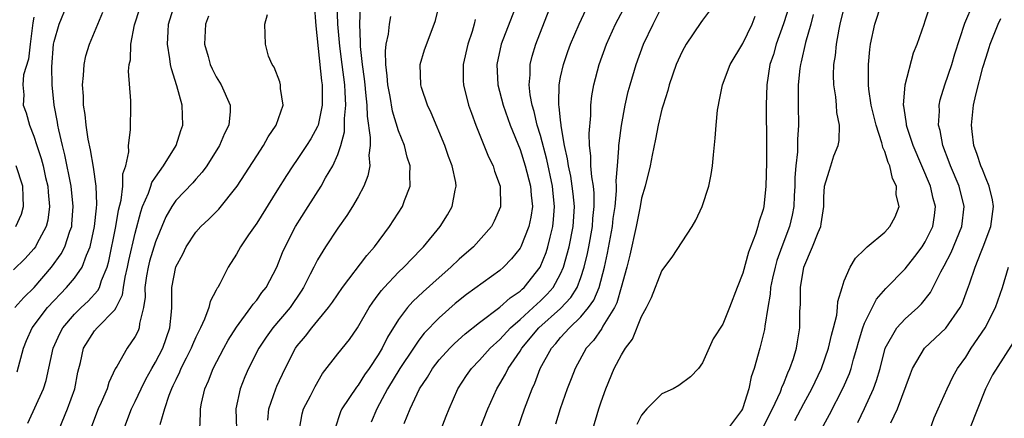
# Model space of a CAD drawing. Units: inches. Extents: x 2616000 to 2619000, y 1488000 to 1491000.
# Drawn here: x 2616680 to 2616777, y 1488822 to 1488861 of the extents above; entities that cross this region are included whole.
import ezdxf

# ---------------------------------------------------------------- set-up
doc = ezdxf.new("R2010")
doc.units = ezdxf.units.IN
doc.header["$MEASUREMENT"] = 0
doc.layers.add('LD26161488_2ft', color=188, linetype='Continuous')

msp = doc.modelspace()

# ---------------------------------------------------------------- linework, layer by layer
at = {"layer": 'LD26161488_2ft'}
for points, elevation in [([(2616679.114, 1488833), (2616679.998, 1488834.001), (2616681.038, 1488835), (2616682.754, 1488837), (2616683.7, 1488838.3), (2616684.064, 1488839), (2616684.561, 1488840.561), (2616684.731, 1488841), (2616684.761, 1488841.239), (2616684.885, 1488843), (2616684.678, 1488845), (2616684.071, 1488848.071), (2616683.825, 1488849), (2616683.451, 1488850.549), (2616683.363, 1488851), (2616683.319, 1488851.319), (2616683.011, 1488853), (2616682.816, 1488855), (2616682.764, 1488856.765), (2616682.944, 1488859), (2616683, 1488859.267), (2616683.504, 1488861), (2616685, 1488864.7)], 8672), ([(2616725.037, 1488821), (2616725.807, 1488823), (2616726.704, 1488825), (2616727, 1488825.472), (2616727.562, 1488826.438), (2616727.824, 1488827), (2616729, 1488828.701), (2616729.179, 1488829), (2616730.862, 1488831), (2616733, 1488832.924), (2616734.004, 1488833.996), (2616734.624, 1488835), (2616735, 1488835.977), (2616735.341, 1488837), (2616735.658, 1488838.342), (2616735.789, 1488839), (2616736.142, 1488841), (2616736.194, 1488841.806), (2616736.321, 1488843), (2616736.313, 1488844.312), (2616736.241, 1488845), (2616736.075, 1488845.925), (2616735.996, 1488847), (2616735.99, 1488847.99), (2616735.846, 1488849), (2616735.804, 1488850.196), (2616735.973, 1488851.973), (2616735.99, 1488853), (2616736.09, 1488853.91), (2616736.275, 1488855), (2616736.811, 1488857), (2616737.54, 1488859), (2616738.424, 1488861), (2616740.029, 1488864.03)], 8642), ([(2616755.917, 1488863.917), (2616755, 1488861.012), (2616754.283, 1488859), (2616754.001, 1488857.999), (2616753.669, 1488857), (2616753.354, 1488855), (2616753.299, 1488853), (2616753.341, 1488849), (2616753.337, 1488847.337), (2616753.274, 1488845), (2616753.073, 1488843), (2616753, 1488842.685), (2616752.566, 1488841.435), (2616752.466, 1488841), (2616752.241, 1488840.241), (2616751.533, 1488838.467), (2616751, 1488836.39), (2616750.437, 1488835), (2616749.665, 1488833), (2616749, 1488831.36), (2616748.064, 1488829.936), (2616747, 1488827.538), (2616746.607, 1488827), (2616745.827, 1488826.172), (2616744.67, 1488825.33), (2616744.106, 1488825), (2616743, 1488824.48), (2616741.514, 1488823), (2616741, 1488822.372), (2616740.537, 1488821.463)], 8634), ([(2616683.49, 1488821), (2616684.313, 1488823), (2616685.045, 1488825), (2616685.352, 1488826.648), (2616685.592, 1488827.591), (2616685.911, 1488829), (2616687, 1488830.715), (2616687.239, 1488831), (2616689, 1488832.785), (2616689.132, 1488833), (2616689.749, 1488834.251), (2616689.842, 1488835), (2616690.01, 1488836.01), (2616690.236, 1488837), (2616690.359, 1488837.641), (2616691, 1488840.352), (2616691.546, 1488842.454), (2616691.734, 1488843), (2616692.305, 1488844.305), (2616692.541, 1488845), (2616692.645, 1488845.355), (2616693, 1488845.883), (2616693.804, 1488847), (2616695.032, 1488849), (2616695.522, 1488850.478), (2616695.717, 1488851), (2616695.649, 1488853), (2616695.114, 1488854.886), (2616694.58, 1488856.58), (2616694.497, 1488857), (2616694.429, 1488857.571), (2616694.189, 1488859), (2616694.244, 1488860.245), (2616694.301, 1488861), (2616694.927, 1488863)], 8666), ([(2616708.658, 1488863), (2616708.83, 1488860.83), (2616709.404, 1488855.404), (2616709.465, 1488855), (2616709.456, 1488853.456), (2616709.475, 1488853), (2616709.049, 1488851), (2616709, 1488850.88), (2616708.329, 1488849.671), (2616707.912, 1488849), (2616707, 1488847.614), (2616706.57, 1488847), (2616705.946, 1488846.054), (2616705, 1488844.523), (2616703, 1488841.346), (2616702.197, 1488840.197), (2616701.4, 1488839), (2616701, 1488838.288), (2616700.196, 1488837), (2616699.356, 1488835.356), (2616699.154, 1488835), (2616699.088, 1488834.912), (2616699, 1488834.714), (2616698.4, 1488833.6), (2616698.271, 1488833), (2616697.856, 1488831.856), (2616697.456, 1488831), (2616697, 1488830.095), (2616696.658, 1488829.342), (2616696.531, 1488829), (2616696.018, 1488828.019), (2616695.511, 1488827), (2616695.373, 1488826.626), (2616695, 1488825.891), (2616694.73, 1488825.27), (2616694.591, 1488825), (2616694.313, 1488824.313), (2616693.88, 1488823), (2616693.418, 1488821.418)], 8660), ([(2616697.393, 1488821), (2616697.463, 1488822.537), (2616697.452, 1488823), (2616697.561, 1488823.561), (2616697.888, 1488825), (2616698.229, 1488825.771), (2616698.688, 1488827), (2616699.739, 1488829), (2616700.196, 1488829.804), (2616701, 1488831.084), (2616702.432, 1488833), (2616702.651, 1488833.349), (2616703, 1488833.749), (2616703.517, 1488834.483), (2616703.928, 1488835), (2616705, 1488836.999), (2616705.553, 1488838.447), (2616705.796, 1488839), (2616706.813, 1488841), (2616708.075, 1488843), (2616709.363, 1488845), (2616709.802, 1488845.802), (2616710.506, 1488847), (2616711, 1488848.12), (2616711.295, 1488849), (2616711.655, 1488850.345), (2616711.673, 1488851), (2616711.656, 1488851.657), (2616711.784, 1488853), (2616711.742, 1488854.258), (2616711.685, 1488855), (2616711.439, 1488857), (2616711.197, 1488858.803), (2616711.011, 1488861), (2616710.939, 1488863)], 8658), ([(2616707.23, 1488821), (2616707.494, 1488822.506), (2616707.62, 1488823), (2616708.309, 1488824.309), (2616708.765, 1488825.234), (2616709.506, 1488826.495), (2616711, 1488828.447), (2616712.145, 1488829.855), (2616712.953, 1488831), (2616714.097, 1488833), (2616714.449, 1488833.551), (2616715, 1488834.266), (2616715.304, 1488834.696), (2616715.582, 1488835), (2616717, 1488836.49), (2616717.537, 1488837), (2616719.229, 1488838.771), (2616719.466, 1488839), (2616721.103, 1488841), (2616721.823, 1488842.176), (2616722.298, 1488843), (2616722.587, 1488844.587), (2616722.69, 1488845), (2616722.64, 1488845.359), (2616722.304, 1488847), (2616721.933, 1488847.933), (2616721.56, 1488849), (2616720.22, 1488852.22), (2616719.855, 1488853), (2616719.275, 1488854.725), (2616719.188, 1488855), (2616719.131, 1488857), (2616719.563, 1488858.437), (2616720.521, 1488861), (2616720.639, 1488861.361), (2616721.03, 1488863)], 8652), ([(2616728.693, 1488863), (2616727.134, 1488859), (2616726.701, 1488857), (2616726.81, 1488855), (2616727.318, 1488853), (2616728.013, 1488851), (2616729, 1488848.597), (2616729.51, 1488847), (2616730.031, 1488845), (2616730.091, 1488844.091), (2616730.221, 1488843), (2616730.072, 1488841.928), (2616729.878, 1488841), (2616729.071, 1488839), (2616729, 1488838.872), (2616728.164, 1488837.836), (2616727.365, 1488837), (2616727, 1488836.68), (2616723.714, 1488834.286), (2616722.604, 1488833.396), (2616721, 1488831.991), (2616719.534, 1488830.466), (2616719, 1488829.784), (2616718.461, 1488829), (2616717.138, 1488827), (2616715.925, 1488825), (2616714.842, 1488823), (2616714.3, 1488821.7)], 8648), ([(2616717.555, 1488821.555), (2616718.161, 1488823), (2616719.084, 1488825), (2616719.853, 1488826.147), (2616720.339, 1488827), (2616721, 1488827.842), (2616722.057, 1488829), (2616722.529, 1488829.471), (2616723.585, 1488830.415), (2616725, 1488831.525), (2616727, 1488833.035), (2616728.019, 1488833.981), (2616729, 1488834.621), (2616729.19, 1488834.81), (2616729.413, 1488835), (2616730.993, 1488837), (2616731.559, 1488838.441), (2616731.733, 1488839), (2616731.956, 1488839.956), (2616732.235, 1488841), (2616732.314, 1488841.686), (2616732.407, 1488843), (2616732.257, 1488844.257), (2616732.189, 1488845), (2616731.624, 1488847.624), (2616731, 1488849.984), (2616730.693, 1488851), (2616730.375, 1488852.375), (2616730.181, 1488853), (2616729.991, 1488854.009), (2616729.893, 1488855), (2616729.995, 1488855.996), (2616729.999, 1488857), (2616730.191, 1488857.809), (2616730.548, 1488859), (2616732.085, 1488863)], 8646), ([(2616752.901, 1488821), (2616753.918, 1488823), (2616754.7, 1488824.7), (2616754.817, 1488825), (2616754.855, 1488825.145), (2616755, 1488825.463), (2616755.427, 1488826.573), (2616755.639, 1488827), (2616755.983, 1488827.983), (2616756.286, 1488829), (2616756.378, 1488829.622), (2616756.617, 1488831), (2616756.631, 1488832.631), (2616756.671, 1488833.329), (2616756.679, 1488835), (2616756.997, 1488836.997), (2616757.864, 1488839), (2616758.417, 1488840.417), (2616758.675, 1488841), (2616758.733, 1488841.267), (2616758.98, 1488843), (2616759, 1488843.911), (2616759.051, 1488845), (2616759.522, 1488846.478), (2616759.661, 1488847), (2616759.984, 1488847.984), (2616760.41, 1488849), (2616760.506, 1488849.494), (2616760.543, 1488851), (2616760.27, 1488852.269), (2616760.237, 1488853), (2616760.175, 1488853.825), (2616759.977, 1488855), (2616759.946, 1488855.946), (2616759.98, 1488857), (2616760.124, 1488857.876), (2616760.226, 1488859), (2616760.485, 1488860.485), (2616760.602, 1488861), (2616761.082, 1488863)], 8630), ([(2616756.123, 1488821.877), (2616757, 1488823.55), (2616757.796, 1488825), (2616758.742, 1488827), (2616759.453, 1488829), (2616759.731, 1488830.27), (2616759.94, 1488831), (2616760.253, 1488832.253), (2616760.345, 1488833), (2616760.382, 1488833.618), (2616760.787, 1488835), (2616761, 1488835.645), (2616761.578, 1488837), (2616762.111, 1488837.889), (2616763, 1488838.749), (2616763.116, 1488838.884), (2616763.273, 1488839), (2616765, 1488840.463), (2616765.513, 1488841), (2616766.04, 1488841.96), (2616766.422, 1488843), (2616766.139, 1488844.139), (2616766.151, 1488845), (2616765.765, 1488845.765), (2616765.495, 1488847), (2616765.335, 1488847.335), (2616765, 1488848.414), (2616764.803, 1488848.803), (2616764.785, 1488849), (2616764.725, 1488849.275), (2616764.151, 1488851), (2616763.672, 1488853), (2616763.418, 1488854.582), (2616763.386, 1488855), (2616763.412, 1488855.412), (2616763.384, 1488857), (2616763.528, 1488858.472), (2616763.603, 1488859), (2616764.026, 1488861), (2616764.672, 1488863)], 8628), ([(2616762.335, 1488821.665), (2616763, 1488823.052), (2616763.891, 1488825), (2616764.186, 1488825.814), (2616764.534, 1488827), (2616765.056, 1488829), (2616766.184, 1488831), (2616767, 1488831.898), (2616768.255, 1488833), (2616768.634, 1488833.366), (2616769.501, 1488834.499), (2616770.529, 1488836.529), (2616770.872, 1488837.128), (2616771.564, 1488838.436), (2616772.61, 1488841), (2616772.846, 1488843), (2616772.338, 1488845), (2616771.48, 1488847), (2616771.363, 1488847.363), (2616770.746, 1488849), (2616770.475, 1488850.475), (2616770.321, 1488851), (2616770.393, 1488852.392), (2616770.367, 1488853), (2616770.481, 1488853.519), (2616770.942, 1488855), (2616771.621, 1488857), (2616771.929, 1488858.071), (2616772.904, 1488861.096), (2616773.717, 1488863)], 8624), ([(2616679.343, 1488826.657), (2616679.975, 1488829), (2616680.258, 1488829.742), (2616680.842, 1488831), (2616682.359, 1488833), (2616683, 1488833.723), (2616683.618, 1488834.381), (2616684.228, 1488835), (2616685, 1488835.915), (2616685.766, 1488837), (2616686.195, 1488838.195), (2616686.56, 1488839), (2616686.999, 1488841), (2616687.168, 1488842.832), (2616687.219, 1488843.219), (2616687.137, 1488845), (2616686.87, 1488846.87), (2616686.592, 1488848.592), (2616686.36, 1488849.64), (2616686.166, 1488851), (2616686.069, 1488852.069), (2616685.909, 1488853), (2616685.893, 1488853.893), (2616685.804, 1488855), (2616685.91, 1488855.91), (2616685.953, 1488857), (2616686.132, 1488857.869), (2616686.48, 1488859), (2616687.298, 1488861), (2616687.819, 1488862.181)], 8670), ([(2616680.4, 1488821.6), (2616681.95, 1488825), (2616682.203, 1488825.797), (2616682.894, 1488829), (2616683.562, 1488830.438), (2616683.859, 1488831), (2616685, 1488832.364), (2616685.651, 1488833), (2616686.354, 1488833.646), (2616687.315, 1488834.685), (2616687.463, 1488835), (2616687.67, 1488835.67), (2616688.225, 1488837), (2616688.395, 1488837.605), (2616689.092, 1488841), (2616689.362, 1488842.639), (2616689.611, 1488843.611), (2616689.768, 1488845), (2616689.787, 1488846.213), (2616690.073, 1488847), (2616690.374, 1488848.373), (2616690.338, 1488849), (2616690.554, 1488850.554), (2616690.525, 1488851), (2616690.577, 1488852.577), (2616690.563, 1488853), (2616690.571, 1488853.429), (2616690.336, 1488856.336), (2616690.412, 1488857), (2616690.533, 1488857.467), (2616690.571, 1488859), (2616690.928, 1488860.927), (2616691.456, 1488862.544)], 8668), ([(2616689.874, 1488821), (2616690.623, 1488823), (2616691, 1488823.736), (2616691.589, 1488825), (2616692.057, 1488825.943), (2616692.644, 1488827), (2616693, 1488827.606), (2616693.721, 1488829), (2616694.437, 1488831), (2616694.584, 1488832.584), (2616694.606, 1488833), (2616694.612, 1488835), (2616695, 1488837.032), (2616695.71, 1488838.29), (2616696.037, 1488839), (2616697, 1488840.449), (2616697.477, 1488841), (2616698.264, 1488841.736), (2616699.264, 1488842.736), (2616701.076, 1488845), (2616703, 1488848.001), (2616703.663, 1488849), (2616704.142, 1488849.858), (2616704.925, 1488851), (2616705.603, 1488853), (2616705.354, 1488854.646), (2616705.35, 1488855), (2616705.286, 1488855.286), (2616704.731, 1488856.731), (2616704.529, 1488857), (2616704.173, 1488857.827), (2616703.851, 1488859), (2616703.815, 1488861), (2616704.057, 1488861.943)], 8662), ([(2616713.202, 1488862.798), (2616713.13, 1488861), (2616713.221, 1488859.221), (2616713.21, 1488858.79), (2616713.418, 1488857), (2616713.605, 1488855.604), (2616713.66, 1488855), (2616713.753, 1488854.246), (2616713.86, 1488853), (2616713.886, 1488851.887), (2616714.211, 1488849.789), (2616714.183, 1488849), (2616714.055, 1488848.056), (2616714.15, 1488847), (2616713.979, 1488846.021), (2616713.569, 1488845), (2616713, 1488843.956), (2616712.455, 1488843), (2616711.9, 1488842.1), (2616711, 1488840.836), (2616709.802, 1488839), (2616709, 1488837.707), (2616708.754, 1488837.246), (2616708.647, 1488837), (2616708.291, 1488836.29), (2616707.616, 1488835), (2616707.378, 1488834.622), (2616706.288, 1488833), (2616704.599, 1488831), (2616703.923, 1488830.078), (2616703.205, 1488829), (2616702.191, 1488827), (2616701.837, 1488826.164), (2616701.374, 1488825), (2616700.944, 1488823), (2616701, 1488821)], 8656), ([(2616721.217, 1488821), (2616721.713, 1488822.287), (2616722.002, 1488823), (2616722.869, 1488825), (2616723.704, 1488826.296), (2616724.188, 1488827), (2616725, 1488827.827), (2616726.045, 1488829), (2616727, 1488829.867), (2616728.049, 1488831), (2616729, 1488831.829), (2616730.287, 1488833), (2616730.644, 1488833.356), (2616731, 1488833.659), (2616731.679, 1488834.321), (2616732.264, 1488835), (2616733, 1488836.346), (2616733.291, 1488837), (2616733.836, 1488839), (2616734.224, 1488841), (2616734.357, 1488843), (2616734.243, 1488844.243), (2616734.155, 1488845), (2616733.994, 1488845.994), (2616733.765, 1488847), (2616733.692, 1488847.692), (2616733.388, 1488849), (2616733.059, 1488850.941), (2616733.058, 1488851.058), (2616733, 1488851.494), (2616732.863, 1488852.863), (2616732.83, 1488853), (2616732.813, 1488853.187), (2616732.856, 1488855), (2616733, 1488855.75), (2616733.276, 1488857), (2616733.721, 1488858.279), (2616733.986, 1488859), (2616734.845, 1488861), (2616735.522, 1488862.478)], 8644), ([(2616728.744, 1488821), (2616729.432, 1488823), (2616730.183, 1488825), (2616730.449, 1488825.551), (2616730.994, 1488827), (2616732.097, 1488829), (2616732.533, 1488829.467), (2616733, 1488830.043), (2616733.861, 1488831), (2616735, 1488832.085), (2616735.758, 1488833), (2616736.266, 1488833.734), (2616736.795, 1488835), (2616737.34, 1488837), (2616737.633, 1488838.367), (2616738.11, 1488841), (2616738.197, 1488841.803), (2616738.382, 1488843), (2616738.532, 1488844.532), (2616738.529, 1488845), (2616738.493, 1488845.507), (2616738.601, 1488847), (2616738.756, 1488848.756), (2616738.754, 1488849), (2616738.773, 1488849.227), (2616739.019, 1488850.981), (2616739.384, 1488853), (2616739.679, 1488854.321), (2616739.858, 1488855), (2616740.45, 1488857), (2616741.199, 1488859), (2616742.146, 1488861), (2616743, 1488862.68)], 8640), ([(2616747.686, 1488862.314), (2616747, 1488861.395), (2616746.851, 1488861.149), (2616745.402, 1488859), (2616745, 1488858.28), (2616744.422, 1488857), (2616743.727, 1488855), (2616743.579, 1488854.421), (2616743.114, 1488853), (2616743, 1488852.582), (2616742.635, 1488851), (2616742.381, 1488849.619), (2616742.046, 1488848.046), (2616741.848, 1488847), (2616741.363, 1488845), (2616741, 1488843.801), (2616740.853, 1488843), (2616740.444, 1488841), (2616739.823, 1488838.177), (2616739.531, 1488837), (2616738.985, 1488835), (2616738.537, 1488833.463), (2616738.308, 1488833), (2616737.169, 1488831.169), (2616737.053, 1488830.947), (2616736.234, 1488829.766), (2616735.522, 1488829), (2616734.429, 1488827), (2616734.042, 1488825.958), (2616733.663, 1488825), (2616732.952, 1488823), (2616732.493, 1488821.507)], 8638), ([(2616758.757, 1488821), (2616759.556, 1488822.444), (2616760.909, 1488825.09), (2616761.505, 1488826.495), (2616761.68, 1488827), (2616761.926, 1488827.926), (2616762.252, 1488829), (2616762.405, 1488829.595), (2616762.822, 1488831), (2616763, 1488831.474), (2616764.174, 1488833.826), (2616765.115, 1488834.885), (2616767, 1488836.821), (2616767.964, 1488838.036), (2616768.692, 1488839), (2616769, 1488839.482), (2616769.734, 1488841), (2616769.897, 1488842.103), (2616770.008, 1488843), (2616769.79, 1488843.789), (2616769.505, 1488845), (2616768.648, 1488847), (2616767.814, 1488849), (2616767.212, 1488850.788), (2616767.15, 1488851), (2616767.145, 1488851.145), (2616767, 1488852.03), (2616766.883, 1488852.883), (2616766.853, 1488853), (2616767.002, 1488854.998), (2616767.843, 1488858.157), (2616768.186, 1488859), (2616768.876, 1488861), (2616769, 1488861.314), (2616769.413, 1488862.587)], 8626), ([(2616681, 1488861.677), (2616680.899, 1488861.1), (2616680.625, 1488859), (2616680.468, 1488857.532), (2616679.971, 1488855.971), (2616679.912, 1488855), (2616680.006, 1488853.994), (2616679.943, 1488853), (2616680.226, 1488852.226), (2616680.569, 1488851), (2616681, 1488849.919), (2616681.286, 1488849), (2616681.718, 1488847.718), (2616681.9, 1488847), (2616682.155, 1488845.846), (2616682.363, 1488845), (2616682.398, 1488844.398), (2616682.542, 1488843), (2616682.368, 1488841.632), (2616682.203, 1488841), (2616681.293, 1488839.293), (2616681.153, 1488839), (2616681, 1488838.795), (2616680.14, 1488837.86), (2616679, 1488836.728)], 8674), ([(2616698.225, 1488861.775), (2616697.933, 1488861), (2616697.857, 1488859), (2616698.217, 1488857.784), (2616698.416, 1488857), (2616698.585, 1488856.585), (2616699, 1488855.796), (2616699.483, 1488855), (2616700.364, 1488853), (2616700.363, 1488852.363), (2616700.241, 1488851), (2616699.818, 1488850.182), (2616699.331, 1488849), (2616698.067, 1488847), (2616697.619, 1488846.381), (2616697, 1488845.696), (2616696.689, 1488845.311), (2616695, 1488843.576), (2616694.604, 1488843), (2616694.018, 1488841.982), (2616693, 1488839.511), (2616692.425, 1488837.575), (2616692.278, 1488837), (2616692.128, 1488836.128), (2616691.958, 1488835), (2616691.973, 1488834.027), (2616691.816, 1488833), (2616691.421, 1488831.42), (2616691.396, 1488831), (2616691.285, 1488830.715), (2616691, 1488830.144), (2616690.194, 1488829), (2616689.184, 1488827.184), (2616689.04, 1488826.959), (2616688.395, 1488825.605), (2616688.231, 1488825), (2616687.633, 1488823.633), (2616687.336, 1488823), (2616686.585, 1488821)], 8664), ([(2616704.092, 1488821.908), (2616704.183, 1488823), (2616704.887, 1488825), (2616705, 1488825.26), (2616705.799, 1488827), (2616706.823, 1488829), (2616707, 1488829.236), (2616707.813, 1488830.187), (2616708.43, 1488831), (2616710.077, 1488833), (2616710.466, 1488833.534), (2616711.482, 1488835), (2616713.861, 1488838.139), (2616714.639, 1488839), (2616716.121, 1488841), (2616717.381, 1488843), (2616717.591, 1488843.591), (2616718.153, 1488845), (2616718.1, 1488846.1), (2616718.152, 1488847), (2616717.861, 1488847.861), (2616717.578, 1488849), (2616717, 1488850.462), (2616716.406, 1488852.406), (2616716.16, 1488853.84), (2616715.928, 1488855), (2616715.871, 1488855.871), (2616715.731, 1488857), (2616715.697, 1488858.303), (2616715.779, 1488859), (2616715.999, 1488859.999), (2616716.106, 1488861), (2616716.25, 1488861.75)], 8654), ([(2616724.564, 1488861.436), (2616724.472, 1488861), (2616724.257, 1488860.257), (2616723.835, 1488859), (2616723.374, 1488857), (2616723.386, 1488855.386), (2616723.405, 1488855), (2616723.917, 1488853), (2616724.19, 1488852.19), (2616724.627, 1488851), (2616725.896, 1488847.895), (2616726.332, 1488847), (2616726.477, 1488846.477), (2616727.034, 1488845), (2616727.081, 1488843), (2616727.063, 1488842.937), (2616726.456, 1488841.544), (2616726.161, 1488841), (2616724.385, 1488839), (2616723, 1488837.785), (2616722.177, 1488837), (2616721, 1488835.992), (2616719.423, 1488834.577), (2616718.401, 1488833.599), (2616717.88, 1488833), (2616717, 1488831.823), (2616715.915, 1488830.085), (2616715.387, 1488829), (2616715, 1488828.355), (2616714.084, 1488827), (2616713.629, 1488826.371), (2616713, 1488825.353), (2616712.837, 1488825.163), (2616711.405, 1488823), (2616711.278, 1488822.722), (2616710.717, 1488821)], 8650), ([(2616736.182, 1488821), (2616736.776, 1488823), (2616737, 1488823.691), (2616737.455, 1488825), (2616738.294, 1488827), (2616739, 1488828.348), (2616739.396, 1488829), (2616740.094, 1488829.906), (2616741, 1488832.143), (2616741.476, 1488833), (2616741.981, 1488834.019), (2616743, 1488836.62), (2616744.007, 1488837.993), (2616745.971, 1488841), (2616746.358, 1488841.643), (2616746.98, 1488843), (2616747.623, 1488845), (2616747.867, 1488846.133), (2616748.003, 1488847), (2616748.09, 1488848.09), (2616748.268, 1488849.732), (2616748.344, 1488851), (2616748.492, 1488852.492), (2616748.571, 1488853), (2616748.664, 1488853.336), (2616748.989, 1488855), (2616749.734, 1488857), (2616751, 1488859.079), (2616751.914, 1488861), (2616752.213, 1488861.787)], 8636), ([(2616757.934, 1488861.934), (2616757.699, 1488861), (2616757.167, 1488859.167), (2616756.743, 1488857.257), (2616756.669, 1488857), (2616756.618, 1488856.618), (2616756.458, 1488855), (2616756.443, 1488853), (2616756.469, 1488851), (2616756.387, 1488849.613), (2616756.375, 1488848.375), (2616756.219, 1488847), (2616756.136, 1488845.864), (2616756.116, 1488845), (2616756.054, 1488844.054), (2616756.023, 1488843), (2616755.874, 1488842.126), (2616755.609, 1488841), (2616754.846, 1488839), (2616754.356, 1488837.644), (2616754.169, 1488837), (2616753.918, 1488835.917), (2616753.725, 1488835), (2616753.682, 1488834.318), (2616753.453, 1488833), (2616753.167, 1488831.167), (2616753.14, 1488830.86), (2616752.748, 1488829.252), (2616752.663, 1488829), (2616752.095, 1488827), (2616751.816, 1488826.183), (2616751.575, 1488825), (2616751, 1488823.11), (2616750.955, 1488823), (2616750.842, 1488822.842), (2616749.491, 1488821)], 8632), ([(2616765.616, 1488821.616), (2616766.245, 1488823), (2616767.53, 1488826.47), (2616767.749, 1488827), (2616768.933, 1488829), (2616771.036, 1488830.964), (2616772.451, 1488833), (2616772.636, 1488833.364), (2616773.185, 1488834.815), (2616773.355, 1488835.355), (2616773.928, 1488837), (2616774.51, 1488838.51), (2616774.719, 1488839), (2616775.459, 1488841), (2616775.74, 1488843), (2616775.635, 1488843.635), (2616775.309, 1488845), (2616775, 1488845.728), (2616774.642, 1488846.642), (2616774.474, 1488847), (2616774.131, 1488848.132), (2616773.807, 1488849), (2616773.622, 1488850.378), (2616773.565, 1488851), (2616773.778, 1488853), (2616773.994, 1488853.994), (2616774.691, 1488856.691), (2616775, 1488857.73), (2616775.324, 1488858.676), (2616775.411, 1488859), (2616776.191, 1488861), (2616776.452, 1488861.548)], 8622), ([(2616679.217, 1488841), (2616679.78, 1488842.22), (2616679.99, 1488843), (2616679.925, 1488843.925), (2616679.9, 1488845), (2616679.259, 1488847)], 8676), ([(2616769.481, 1488821), (2616769.888, 1488822.112), (2616770.271, 1488823), (2616771.147, 1488825), (2616771.762, 1488826.238), (2616772.186, 1488827), (2616773, 1488828.126), (2616773.544, 1488829), (2616774.92, 1488831), (2616775.945, 1488833), (2616776.626, 1488835), (2616777.202, 1488837)], 8620), ([(2616777.965, 1488830.035), (2616775.639, 1488826.361), (2616774.952, 1488825), (2616773.378, 1488821)], 8618)]:
    msp.add_lwpolyline(points, dxfattribs=dict(at, elevation=elevation))

doc.saveas('drawing.dxf')
